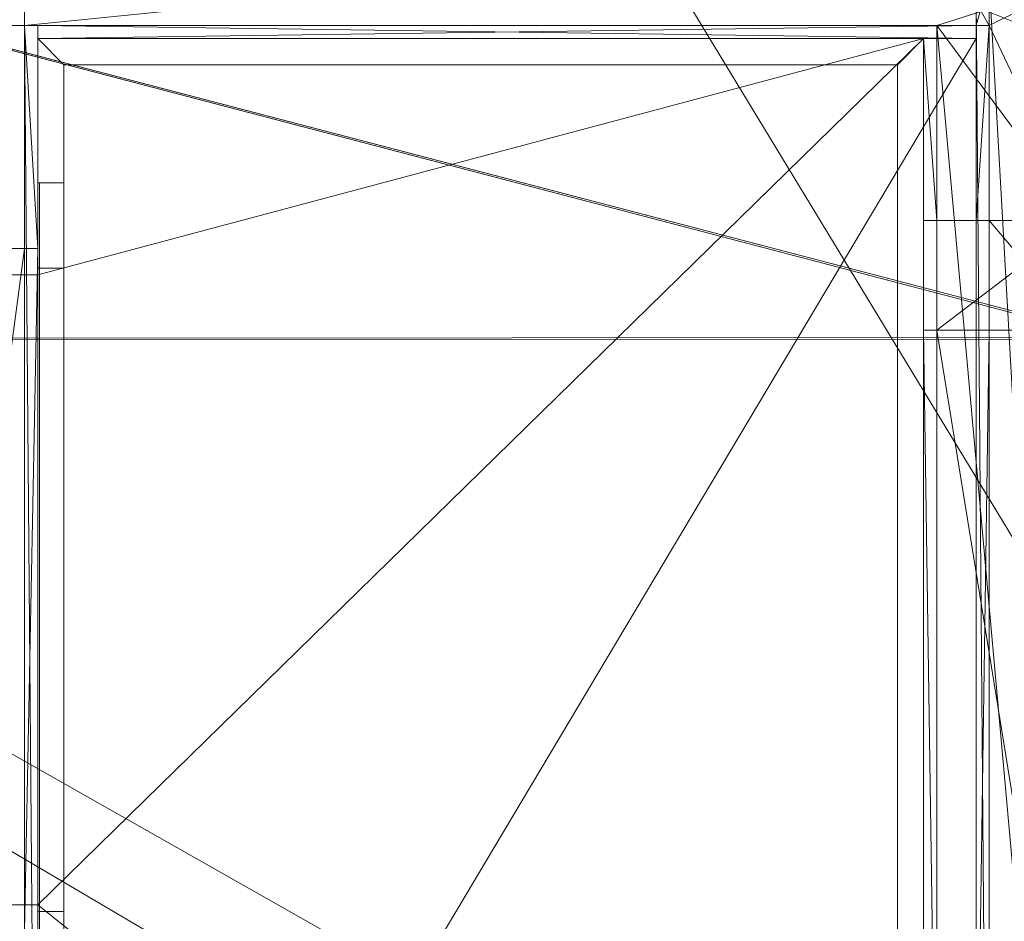
# Model space of a CAD drawing. Units: inches. Extents: x 180 to 1174, y -98 to 1102.
# Drawn here: x 763 to 801, y 388 to 422 of the extents above; entities that cross this region are included whole.
import ezdxf

# ---------------------------------------------------------------- set-up
doc = ezdxf.new("R2010")
doc.units = ezdxf.units.IN
doc.header["$LTSCALE"] = 96
doc.header["$MEASUREMENT"] = 0
for name, color, linetype, lineweight in [('A-CEIL-MAIN-0', 253, 'Continuous', 5), ('A-CEIL-MAIN-1', 7, 'Continuous', 5), ('A-CEIL-MAIN-2', 33, 'Continuous', 5), ('A-FLOR-MAIN-0', 253, 'Continuous', 5), ('A-FLOR-MAIN-1', 27, 'Continuous', 5), ('A-FLOR-MAIN-3', 33, 'Continuous', 5), ('A-ROOF-MAIN-0', 250, 'Continuous', 5), ('A-ROOF-MAIN-1', 33, 'Continuous', 5), ('A-WALL-MAIN-2', 254, 'Continuous', 5), ('A-WALL-MAIN-FS-0', 31, 'Continuous', 5), ('A-WALL-MAIN-SR-0', 254, 'Continuous', 5), ('A-WALL-PONY-FS-0', 31, 'Continuous', 5), ('A-WALL-PONY-SR-0', 254, 'Continuous', 5), ('A-WDWK-MOLD-0', 7, 'Continuous', 5), ('A-WDWK-TRIM-0', 7, 'Continuous', 5)]:
    doc.layers.add(name, color=color, linetype=linetype, lineweight=lineweight)

msp = doc.modelspace()

# ---------------------------------------------------------------- linework, layer by layer
at = {"layer": 'A-CEIL-MAIN-0', "color": 253, "lineweight": 0}
for points, invisible_edges in [([(822.417, 367, -108.125), (723.25, 530.5, -108.125), (723.25, 530.5, -108.125), (954, 575.875, -108.125)], 15), ([(822.417, 367, -108.125), (607.75, 367, -108.125), (607.75, 367, -108.125), (723.25, 530.5, -108.125)], 11)]:
    msp.add_3dface(points, dxfattribs=dict(at, invisible_edges=invisible_edges))
at = {"layer": 'A-CEIL-MAIN-1', "color": 7, "lineweight": 0}
for points, invisible_edges in [([(820.613, 361.5, 95.375), (603.75, 669.625, 95.375), (603.75, 669.625, 95.375), (958, 680.875, 95.375)], 15), ([(603.75, 669.625, 96), (820.613, 361.5, 96), (820.613, 361.5, 96), (958, 680.875, 96)], 15), ([(515, 534.5, 95.375), (603.75, 669.625, 95.375), (603.75, 669.625, 95.375), (820.613, 361.5, 95.375)], 15), ([(515, 534.5, 96), (820.613, 361.5, 96), (820.613, 361.5, 96), (603.75, 669.625, 96)], 15), ([(385, 361.5, 95.375), (515, 534.5, 95.375), (515, 534.5, 95.375), (820.613, 361.5, 95.375)], 14), ([(515, 534.5, 96), (385, 361.5, 96), (385, 361.5, 96), (820.613, 361.5, 96)], 7), ([(763.75, 421.5, 195.75), (763.75, 421.5, 196.375), (763.75, 421.5, 196.375), (799.504, 421.5, 195.75)], 10), ([(799.504, 421.5, 195.75), (763.75, 421.5, 196.375), (763.75, 421.5, 196.375), (799.504, 421.5, 196.375)], 6), ([(763.75, 361.5, 195.75), (763.75, 361.5, 196.375), (763.75, 361.5, 196.375), (763.75, 421.5, 195.75)], 10), ([(763.75, 421.5, 195.75), (763.75, 361.5, 196.375), (763.75, 361.5, 196.375), (763.75, 421.5, 196.375)], 6), ([(799.504, 421.5, 195.75), (799.504, 361.5, 195.75), (799.504, 361.5, 195.75), (763.75, 361.5, 195.75)], 3), ([(799.504, 421.5, 195.75), (763.75, 361.5, 195.75), (763.75, 361.5, 195.75), (763.75, 421.5, 195.75)], 6), ([(763.75, 361.5, 196.375), (799.504, 361.5, 196.375), (799.504, 361.5, 196.375), (799.504, 421.5, 196.375)], 3), ([(763.75, 421.5, 196.375), (763.75, 361.5, 196.375), (763.75, 361.5, 196.375), (799.504, 421.5, 196.375)], 10), ([(799.504, 421.5, 195.75), (799.504, 421.5, 196.375), (799.504, 421.5, 196.375), (799.504, 361.5, 195.75)], 10), ([(799.504, 361.5, 195.75), (799.504, 421.5, 196.375), (799.504, 421.5, 196.375), (799.504, 361.5, 196.375)], 6)]:
    msp.add_3dface(points, dxfattribs=dict(at, invisible_edges=invisible_edges))
at = {"layer": 'A-CEIL-MAIN-2', "color": 33, "lineweight": 0}
for points, invisible_edges in [([(599.75, 673.625, -0.75), (962, 684.875, -0.75), (962, 684.875, -0.75), (818.957, 357.5, -0.75)], 15), ([(599.75, 673.625, 105.25), (962, 684.875, 105.25), (962, 684.875, 105.25), (962, 357.5, 105.25)], 7), ([(599.75, 673.625, -0.75), (818.957, 357.5, -0.75), (818.957, 357.5, -0.75), (511, 538.5, -0.75)], 15), ([(511, 538.5, 105.25), (599.75, 673.625, 105.25), (599.75, 673.625, 105.25), (962, 357.5, 105.25)], 15), ([(818.957, 357.5, -0.75), (381, 357.5, -0.75), (381, 357.5, -0.75), (511, 538.5, -0.75)], 11), ([(381, 357.5, 105.25), (511, 538.5, 105.25), (511, 538.5, 105.25), (962, 357.5, 105.25)], 14)]:
    msp.add_3dface(points, dxfattribs=dict(at, invisible_edges=invisible_edges))
at = {"layer": 'A-FLOR-MAIN-0', "color": 253, "lineweight": 0}
for points, invisible_edges in [([(954, 575.875, -104.125), (723.25, 530.5, -104.125), (723.25, 530.5, -104.125), (822.417, 367, -104.125)], 15), ([(607.75, 367, -104.125), (822.417, 367, -104.125), (822.417, 367, -104.125), (723.25, 530.5, -104.125)], 11)]:
    msp.add_3dface(points, dxfattribs=dict(at, invisible_edges=invisible_edges))
at = {"layer": 'A-FLOR-MAIN-1', "color": 27, "lineweight": 0}
for points, invisible_edges in [([(820.613, 361.5), (603.75, 669.625), (603.75, 669.625), (958, 680.875)], 15), ([(603.75, 669.625, 0.75), (820.613, 361.5, 0.75), (820.613, 361.5, 0.75), (958, 680.875, 0.75)], 15), ([(515, 534.5), (603.75, 669.625), (603.75, 669.625), (820.613, 361.5)], 15), ([(515, 534.5, 0.75), (820.613, 361.5, 0.75), (820.613, 361.5, 0.75), (603.75, 669.625, 0.75)], 15), ([(385, 361.5), (515, 534.5), (515, 534.5), (820.613, 361.5)], 14), ([(515, 534.5, 0.75), (385, 361.5, 0.75), (385, 361.5, 0.75), (820.613, 361.5, 0.75)], 7), ([(763.75, 421.5, 106), (763.75, 421.5, 106.75), (763.75, 421.5, 106.75), (797.504, 421.5, 106)], 10), ([(797.504, 421.5, 106), (763.75, 421.5, 106.75), (763.75, 421.5, 106.75), (797.504, 421.5, 106.75)], 6), ([(763.75, 412.5, 106), (763.75, 412.5, 106.75), (763.75, 412.5, 106.75), (763.75, 421.5, 106)], 10), ([(763.75, 421.5, 106), (763.75, 412.5, 106.75), (763.75, 412.5, 106.75), (763.75, 421.5, 106.75)], 6), ([(797.504, 361.5, 106), (763.75, 388.5, 106), (763.75, 388.5, 106), (797.504, 421.5, 106)], 14), ([(763.75, 388.5, 106), (763.75, 412.5, 106), (763.75, 412.5, 106), (797.504, 421.5, 106)], 15), ([(797.504, 421.5, 106), (763.75, 412.5, 106), (763.75, 412.5, 106), (763.75, 421.5, 106)], 6), ([(763.75, 421.5, 106.75), (763.75, 412.5, 106.75), (763.75, 412.5, 106.75), (797.504, 421.5, 106.75)], 10), ([(763.75, 388.5, 106.75), (797.504, 361.5, 106.75), (797.504, 361.5, 106.75), (797.504, 421.5, 106.75)], 7), ([(763.75, 412.5, 106.75), (763.75, 388.5, 106.75), (763.75, 388.5, 106.75), (797.504, 421.5, 106.75)], 15), ([(797.504, 421.5, 106), (797.504, 421.5, 106.75), (797.504, 421.5, 106.75), (797.504, 361.5, 106)], 10), ([(797.504, 361.5, 106), (797.504, 421.5, 106.75), (797.504, 421.5, 106.75), (797.504, 361.5, 106.75)], 6), ([(761.5, 412.5, 106), (761.5, 412.5, 106.75), (761.5, 412.5, 106.75), (763.75, 412.5, 106)], 14), ([(763.75, 412.5, 106), (761.5, 412.5, 106.75), (761.5, 412.5, 106.75), (763.75, 412.5, 106.75)], 6), ([(763.75, 388.5, 106), (761.5, 388.5, 106), (761.5, 388.5, 106), (761.5, 412.5, 106)], 11), ([(761.5, 412.5, 106), (763.75, 412.5, 106), (763.75, 412.5, 106), (763.75, 388.5, 106)], 11), ([(763.75, 412.5, 106.75), (761.5, 412.5, 106.75), (761.5, 412.5, 106.75), (761.5, 388.5, 106.75)], 11), ([(763.75, 412.5, 106.75), (761.5, 388.5, 106.75), (761.5, 388.5, 106.75), (763.75, 388.5, 106.75)], 7), ([(763.75, 388.5, 106), (763.75, 388.5, 106.75), (763.75, 388.5, 106.75), (761.5, 388.5, 106)], 10), ([(761.5, 388.5, 106), (763.75, 388.5, 106.75), (763.75, 388.5, 106.75), (761.5, 388.5, 106.75)], 7), ([(763.75, 361.5, 106), (763.75, 361.5, 106.75), (763.75, 361.5, 106.75), (763.75, 388.5, 106)], 10), ([(763.75, 388.5, 106), (763.75, 361.5, 106.75), (763.75, 361.5, 106.75), (763.75, 388.5, 106.75)], 6), ([(763.75, 361.5, 106), (763.75, 388.5, 106), (763.75, 388.5, 106), (797.504, 361.5, 106)], 10), ([(763.75, 388.5, 106.75), (763.75, 361.5, 106.75), (763.75, 361.5, 106.75), (797.504, 361.5, 106.75)], 3)]:
    msp.add_3dface(points, dxfattribs=dict(at, invisible_edges=invisible_edges))
at = {"layer": 'A-FLOR-MAIN-3', "color": 33, "lineweight": 0}
for points, invisible_edges in [([(818.957, 357.5), (962, 684.875), (962, 684.875), (599.75, 673.625)], 15), ([(599.75, 673.625, 106), (962, 357.5, 106), (962, 357.5, 106), (962, 684.875, 106)], 7), ([(599.75, 673.625), (511, 538.5), (511, 538.5), (818.957, 357.5)], 15), ([(511, 538.5, 106), (962, 357.5, 106), (962, 357.5, 106), (599.75, 673.625, 106)], 15), ([(381, 357.5), (818.957, 357.5), (818.957, 357.5), (511, 538.5)], 11), ([(511, 538.5, 106), (381, 357.5, 106), (381, 357.5, 106), (962, 357.5, 106)], 7)]:
    msp.add_3dface(points, dxfattribs=dict(at, invisible_edges=invisible_edges))
at = {"layer": 'A-ROOF-MAIN-0', "color": 250, "lineweight": 0}
for points, invisible_edges in [([(804.754, 410.109, 243.629), (660, 448, 281.52), (660, 448, 281.52), (972.75, 448, 281.52)], 7), ([(660, 448, 281.52), (804.754, 410.109, 243.629), (804.754, 410.109, 243.629), (723.632, 410.109, 243.629)], 7), ([(972.75, 448, 281.696), (660, 448, 281.696), (660, 448, 281.696), (804.754, 410.038, 243.735)], 11), ([(660, 448, 281.696), (723.685, 410.038, 243.735), (723.685, 410.038, 243.735), (804.754, 410.038, 243.735)], 7), ([(597.75, 410.109, 243.629), (816.75, 343.25, 215.771), (816.75, 343.25, 215.771), (371.25, 343.25, 215.771)], 7), ([(804.754, 410.109, 243.629), (804.754, 410.038, 243.735), (804.754, 410.038, 243.735), (597, 410.109, 243.629)], 15), ([(597, 410.109, 243.629), (804.754, 410.038, 243.735), (804.754, 410.038, 243.735), (597, 410.038, 243.735)], 14), ([(597.75, 410.109, 243.629), (597.75, 410.038, 243.735), (597.75, 410.038, 243.735), (804.754, 410.109, 243.629)], 11), ([(804.754, 410.109, 243.629), (597.75, 410.038, 243.735), (597.75, 410.038, 243.735), (804.754, 410.038, 243.735)], 15), ([(804.754, 410.109, 243.629), (816.75, 343.25, 215.771), (816.75, 343.25, 215.771), (597.75, 410.109, 243.629)], 14), ([(371.25, 343.202, 215.886), (816.75, 343.202, 215.886), (816.75, 343.202, 215.886), (597.75, 410.038, 243.735)], 11), ([(816.75, 343.202, 215.886), (804.754, 410.038, 243.735), (804.754, 410.038, 243.735), (597.75, 410.038, 243.735)], 7)]:
    msp.add_3dface(points, dxfattribs=dict(at, invisible_edges=invisible_edges))
at = {"layer": 'A-ROOF-MAIN-1', "color": 33, "lineweight": 0}
for points, invisible_edges in [([(660, 448, 280.812), (972, 448, 280.812), (972, 448, 280.812), (804.754, 410.393, 243.205)], 11), ([(660, 448, 280.812), (804.754, 410.393, 243.205), (804.754, 410.393, 243.205), (723.192, 410.393, 243.205)], 7), ([(972, 448, 281.52), (660, 448, 281.52), (660, 448, 281.52), (804.754, 410.109, 243.629)], 11), ([(804.754, 410.109, 243.629), (660, 448, 281.52), (660, 448, 281.52), (723.409, 410.109, 243.629)], 14), ([(597, 410.393, 243.205), (816, 344.192, 215.622), (816, 344.192, 215.622), (372, 344.192, 215.622)], 7), ([(372, 344, 216.083), (816, 344, 216.083), (816, 344, 216.083), (597, 410.109, 243.629)], 11), ([(597, 410.393, 243.205), (597, 410.109, 243.629), (597, 410.109, 243.629), (804.754, 410.393, 243.205)], 15), ([(804.754, 410.393, 243.205), (597, 410.109, 243.629), (597, 410.109, 243.629), (804.754, 410.109, 243.629)], 15), ([(804.754, 410.393, 243.205), (816, 344.192, 215.622), (816, 344.192, 215.622), (597, 410.393, 243.205)], 14), ([(804.754, 410.393, 243.205), (804.754, 410.109, 243.629), (804.754, 410.109, 243.629), (597, 410.393, 243.205)], 15), ([(597, 410.393, 243.205), (804.754, 410.109, 243.629), (804.754, 410.109, 243.629), (597, 410.109, 243.629)], 15), ([(816, 344, 216.083), (804.754, 410.109, 243.629), (804.754, 410.109, 243.629), (597, 410.109, 243.629)], 7)]:
    msp.add_3dface(points, dxfattribs=dict(at, invisible_edges=invisible_edges))
at = {"layer": 'A-WALL-MAIN-2', "color": 254, "lineweight": 0}
for points, invisible_edges in [([(804.004, 357.283, 214.751), (799.504, 357.283, 214.751), (799.504, 357.283, 214.751), (804.004, 424.033, 241.986)], 10), ([(804.004, 424.033, 241.986), (799.504, 357.283, 214.751), (799.504, 357.283, 214.751), (799.504, 424.033, 241.986)], 6), ([(799.504, 424.033, 241.986), (799.504, 357.283, 214.751), (799.504, 357.283, 214.751), (799.504, 423.75, 242.681)], 10), ([(804.004, 423.75, 242.681), (799.504, 423.75, 242.681), (799.504, 423.75, 242.681), (799.504, 357, 215.446)], 3), ([(804.004, 357, 215.446), (804.004, 423.75, 242.681), (804.004, 423.75, 242.681), (799.504, 357, 215.446)], 14), ([(799.504, 357.283, 214.751), (799.504, 357, 215.446), (799.504, 357, 215.446), (799.504, 423.75, 242.681)], 3)]:
    msp.add_3dface(points, dxfattribs=dict(at, invisible_edges=invisible_edges))
at = {"layer": 'A-WALL-MAIN-FS-0', "color": 31, "lineweight": 0}
for points, invisible_edges in [([(759.75, 361, 196.375), (763.25, 361, 196.375), (759.75, 497.75, 196.375), (759.75, 494.25, 196.375)], 12), ([(759.75, 497.75, 106), (763.25, 497.75, 106), (759.75, 413.5, 106), (759.75, 494.25, 106)], 5), ([(763.25, 413.5, 188.5), (763.25, 497.75, 106), (763.25, 497.75, 106), (763.25, 497.75, 196.375)], 7), ([(760.249, 425.5, 106), (763.25, 425.5, 106), (763.25, 422, 106), (760.103, 422, 106)], 15), ([(761.689, 422, 196.375), (763.25, 422, 196.375), (763.25, 425.5, 196.375), (761.599, 425.5, 196.375)], 15), ([(763.25, 425.5, 106), (763.25, 425.5, 176.749), (763.25, 422, 180.177), (763.25, 422, 106)], 15), ([(763.25, 425.5, 189.622), (763.25, 425.5, 196.375), (763.25, 422, 196.375), (763.25, 422, 189.295)], 15), ([(763.25, 425.5, 106), (763.25, 422, 106), (763.25, 422, 106), (763.25, 422, 196.375)], 7), ([(763.25, 425.5, 196.375), (763.25, 425.5, 106), (763.25, 425.5, 106), (763.25, 422, 196.375)], 11), ([(763.25, 425.5, 196.375), (763.25, 422, 196.375), (763.25, 422, 196.375), (798.004, 425.5, 196.375)], 14), ([(798.004, 425.5, 196.375), (763.25, 422, 196.375), (763.25, 422, 196.375), (800.004, 422, 196.375)], 6), ([(798.004, 425.5, 106), (800.004, 422, 106), (800.004, 422, 106), (763.25, 422, 106)], 3), ([(763.25, 425.5, 106), (798.004, 425.5, 106), (798.004, 425.5, 106), (763.25, 422, 106)], 11), ([(798.004, 425.5, 196.375), (800.004, 422, 196.375), (800.004, 422, 196.375), (800.004, 422, 106)], 3), ([(798.004, 425.5, 106), (798.004, 425.5, 196.375), (798.004, 425.5, 196.375), (800.004, 422, 106)], 10), ([(803.504, 423.75, 195.116), (800.004, 422, 195.116), (800.004, 422, 195.116), (803.504, 423.75, 196.375)], 10), ([(800.004, 422, 195.116), (800.004, 422, 196.375), (800.004, 422, 196.375), (803.504, 423.75, 196.375)], 3), ([(800.004, 422, 196.375), (800.004, 423.75, 196.375), (800.004, 423.75, 196.375), (803.504, 423.75, 196.375)], 2), ([(803.504, 423.75, 241.871), (800.004, 423.75, 241.871), (800.004, 423.75, 241.871), (803.504, 361, 216.268)], 10), ([(803.504, 361, 216.268), (800.004, 423.75, 241.871), (800.004, 423.75, 241.871), (800.004, 361, 216.268)], 6), ([(803.504, 423.75, 195.116), (803.504, 414.577, 195.116), (803.504, 414.577, 195.116), (800.004, 422, 195.116)], 10), ([(800.004, 361, 216.268), (800.004, 423.75, 241.871), (800.004, 423.75, 241.871), (800.004, 410.393, 195.116)], 11), ([(800.004, 410.393, 195.116), (800.004, 423.75, 241.871), (800.004, 423.75, 241.871), (800.004, 414.577, 195.116)], 14), ([(800.004, 423.75, 241.871), (800.004, 423.75, 196.375), (800.004, 423.75, 196.375), (800.004, 422, 196.375)], 3), ([(800.004, 414.577, 195.116), (800.004, 423.75, 241.871), (800.004, 423.75, 241.871), (800.004, 422, 196.375)], 15), ([(760.103, 422, 106), (763.25, 422, 106), (763.25, 413.5, 106), (759.75, 413.5, 106)], 3), ([(763.25, 422, 196.375), (761.689, 422, 196.375), (761.689, 422, 196.375), (763.25, 361, 196.375)], 14), ([(763.25, 422, 106), (763.25, 422, 180.177), (763.25, 413.5, 188.5), (763.25, 413.5, 106)], 6), ([(763.25, 422, 189.295), (763.25, 422, 196.375), (763.25, 413.5, 196.375), (763.25, 413.5, 188.5)], 11), ([(800.004, 422, 106), (800.004, 422, 196.375), (800.004, 422, 196.375), (763.25, 422, 106)], 10), ([(763.25, 422, 106), (800.004, 422, 196.375), (800.004, 422, 196.375), (763.25, 422, 196.375)], 6), ([(803.504, 414.577, 195.116), (800.004, 414.577, 195.116), (800.004, 414.577, 195.116), (800.004, 422, 195.116)], 7), ([(800.004, 422, 195.116), (800.004, 414.577, 195.116), (800.004, 414.577, 195.116), (800.004, 422, 196.375)], 10), ([(803.504, 410.393, 195.116), (800.004, 410.393, 195.116), (800.004, 410.393, 195.116), (800.004, 414.577, 195.116)], 7), ([(803.504, 414.577, 195.116), (803.504, 410.393, 195.116), (803.504, 410.393, 195.116), (800.004, 414.577, 195.116)], 11), ([(759.75, 413.5, 106), (763.25, 413.5, 106), (763.25, 413.5, 106), (759.75, 413.5, 188.5)], 10), ([(759.75, 413.5, 188.5), (763.25, 413.5, 106), (763.25, 413.5, 106), (763.25, 413.5, 188.5)], 6), ([(759.75, 413.5, 188.5), (763.25, 413.5, 188.5), (763.25, 413.5, 188.5), (759.75, 387.5, 188.5)], 10), ([(759.75, 387.5, 188.5), (763.25, 413.5, 188.5), (763.25, 413.5, 188.5), (763.25, 387.5, 188.5)], 6), ([(763.25, 413.5, 188.5), (763.25, 413.5, 196.375), (763.25, 413.5, 196.375), (763.25, 361, 196.375)], 7), ([(763.25, 387.5, 188.5), (763.25, 413.5, 188.5), (763.25, 413.5, 188.5), (763.25, 361, 196.375)], 11), ([(803.504, 376.476, 195.116), (800.004, 376.476, 195.116), (800.004, 376.476, 195.116), (803.504, 410.393, 195.116)], 10), ([(803.504, 410.393, 195.116), (800.004, 376.476, 195.116), (800.004, 376.476, 195.116), (800.004, 410.393, 195.116)], 7), ([(800.004, 376.476, 195.116), (800.004, 361, 216.268), (800.004, 361, 216.268), (800.004, 410.393, 195.116)], 14)]:
    msp.add_3dface(points, dxfattribs=dict(at, invisible_edges=invisible_edges))
at = {"layer": 'A-WALL-MAIN-SR-0', "color": 254, "lineweight": 0}
for points, invisible_edges in [([(800.004, 422, 196.375), (799.504, 422, 196.375), (799.504, 422, 196.375), (800.004, 423.75, 196.375)], 10), ([(800.004, 423.75, 196.375), (799.504, 422, 196.375), (799.504, 422, 196.375), (799.504, 423.75, 196.375)], 6), ([(800.004, 423.75, 241.871), (799.504, 423.75, 241.871), (799.504, 423.75, 241.871), (800.004, 361.5, 216.472)], 10), ([(800.004, 361.5, 216.472), (799.504, 423.75, 241.871), (799.504, 423.75, 241.871), (799.504, 361.5, 216.472)], 6), ([(799.504, 361.5, 216.472), (799.504, 423.75, 241.871), (799.504, 423.75, 241.871), (799.504, 410.393, 195.116)], 11), ([(799.504, 410.393, 195.116), (799.504, 423.75, 241.871), (799.504, 423.75, 241.871), (799.504, 414.577, 195.116)], 14), ([(799.504, 423.75, 241.871), (799.504, 423.75, 196.375), (799.504, 423.75, 196.375), (799.504, 422, 196.375)], 3), ([(799.504, 414.577, 195.116), (799.504, 423.75, 241.871), (799.504, 423.75, 241.871), (799.504, 422, 196.375)], 15), ([(800.004, 422, 196.375), (800.004, 423.75, 196.375), (800.004, 423.75, 196.375), (800.004, 423.75, 241.871)], 3), ([(800.004, 423.75, 241.871), (800.004, 361.5, 216.472), (800.004, 361.5, 216.472), (800.004, 410.393, 195.116)], 11), ([(800.004, 410.393, 195.116), (800.004, 414.577, 195.116), (800.004, 414.577, 195.116), (800.004, 423.75, 241.871)], 11), ([(800.004, 423.75, 241.871), (800.004, 414.577, 195.116), (800.004, 414.577, 195.116), (800.004, 422, 196.375)], 15), ([(763.25, 361.5, 196.375), (763.75, 361.5, 196.375), (763.75, 361.5, 196.375), (763.25, 422, 196.375)], 10), ([(763.25, 422, 196.375), (763.75, 361.5, 196.375), (763.75, 421.5, 196.375), (763.75, 422, 196.375)], 10), ([(763.25, 422, 196.375), (763.75, 422, 196.375), (763.75, 422, 196.375), (763.25, 422, 106)], 10), ([(763.25, 422, 106), (763.75, 422, 196.375), (763.75, 422, 196.375), (763.75, 422, 106)], 14), ([(763.25, 422, 106), (763.75, 422, 106), (763.75, 421.5, 106), (763.75, 413.5, 106)], 5), ([(763.25, 413.5, 106), (763.25, 422, 106), (763.25, 422, 106), (763.75, 413.5, 106)], 10), ([(763.25, 422, 106), (763.25, 413.5, 106), (763.25, 413.5, 106), (763.25, 413.5, 188.5)], 3), ([(763.25, 422, 196.375), (763.25, 422, 106), (763.25, 422, 106), (763.25, 413.5, 188.5)], 11), ([(763.25, 413.5, 188.5), (763.25, 387.5, 188.5), (763.25, 387.5, 188.5), (763.25, 422, 196.375)], 11), ([(763.25, 422, 196.375), (763.25, 387.5, 188.5), (763.25, 387.5, 188.5), (763.25, 361.5, 196.375)], 14), ([(763.75, 413.5, 188.5), (763.75, 413.5, 106), (763.75, 421.5, 106), (763.75, 422, 106)], 9), ([(763.75, 413.5, 188.5), (763.75, 422, 196.375), (763.75, 422, 196.375), (763.75, 387.5, 188.5)], 14), ([(763.75, 422, 106), (763.75, 422, 196.375), (763.75, 422, 196.375), (763.75, 413.5, 188.5)], 15), ([(763.75, 387.5, 188.5), (763.75, 422, 196.375), (763.75, 421.5, 196.375), (763.75, 361.5, 196.375)], 7), ([(763.75, 422, 106), (763.75, 421.5, 106), (763.75, 421.5, 106), (763.75, 422, 196.375)], 15), ([(763.75, 422, 196.375), (763.75, 421.5, 106), (763.75, 421.5, 106), (763.75, 421.5, 196.375)], 7), ([(763.75, 422, 196.375), (763.75, 421.5, 196.375), (763.75, 421.5, 196.375), (799.504, 422, 196.375)], 14), ([(799.504, 422, 196.375), (763.75, 421.5, 196.375), (763.75, 421.5, 196.375), (799.504, 421.5, 196.375)], 6), ([(799.504, 422, 106), (799.504, 421.5, 106), (799.504, 421.5, 106), (763.75, 422, 106)], 10), ([(797.504, 421.528, 106), (797.504, 421.5, 106), (763.75, 421.5, 106), (763.75, 422, 106)], 11), ([(763.75, 422, 196.375), (799.504, 422, 196.375), (799.504, 422, 195.116), (799.504, 422, 106)], 5), ([(763.75, 422, 196.375), (799.504, 422, 106), (799.504, 422, 106), (763.75, 422, 106)], 7), ([(799.504, 422, 196.375), (799.504, 421.5, 196.375), (799.504, 422, 106), (799.504, 422, 195.116)], 5), ([(799.504, 422, 106), (799.504, 421.5, 196.375), (799.504, 421.5, 196.375), (799.504, 421.5, 106)], 6), ([(800.004, 422, 195.116), (799.504, 422, 195.116), (799.504, 422, 195.116), (799.504, 422, 196.375)], 11), ([(800.004, 422, 196.375), (800.004, 422, 195.116), (800.004, 422, 195.116), (799.504, 422, 196.375)], 10), ([(800.004, 414.577, 195.116), (799.504, 414.577, 195.116), (799.504, 414.577, 195.116), (800.004, 422, 195.116)], 14), ([(800.004, 422, 195.116), (799.504, 414.577, 195.116), (799.504, 414.577, 195.116), (799.504, 422, 195.116)], 6), ([(799.504, 422, 195.116), (799.504, 414.577, 195.116), (799.504, 414.577, 195.116), (799.504, 422, 196.375)], 11), ([(800.004, 414.577, 195.116), (800.004, 422, 195.116), (800.004, 422, 195.116), (800.004, 422, 196.375)], 3), ([(797.504, 421.5, 106), (797.504, 421.5, 191.32), (797.504, 421.5, 191.32), (763.75, 421.5, 106)], 14), ([(763.75, 421.5, 106), (799.504, 421.5, 196.375), (799.504, 421.5, 196.375), (763.75, 421.5, 196.375)], 6), ([(798.004, 421.521, 106), (798.004, 421.5, 106), (797.504, 421.5, 106), (797.504, 421.528, 106)], 15), ([(797.504, 421.5, 191.32), (797.504, 421.5, 106), (798.004, 421.5, 106), (798.004, 421.5, 192.583)], 15), ([(798.004, 421.5, 106), (798.004, 421.521, 106), (798.004, 421.521, 106), (799.504, 421.5, 106)], 14), ([(798.004, 421.5, 192.583), (798.004, 421.5, 106), (799.504, 421.5, 106), (799.504, 421.5, 196.375)], 3), ([(800.004, 410.393, 195.116), (799.504, 410.393, 195.116), (799.504, 410.393, 195.116), (800.004, 414.577, 195.116)], 14), ([(800.004, 414.577, 195.116), (799.504, 410.393, 195.116), (799.504, 410.393, 195.116), (799.504, 414.577, 195.116)], 7), ([(763.25, 413.5, 106), (763.75, 413.5, 106), (763.75, 413.5, 106), (763.25, 413.5, 188.5)], 10), ([(763.25, 413.5, 188.5), (763.75, 413.5, 106), (763.75, 413.5, 106), (763.75, 413.5, 188.5)], 6), ([(763.25, 413.5, 188.5), (763.75, 413.5, 188.5), (763.75, 413.5, 188.5), (763.25, 387.5, 188.5)], 10), ([(763.25, 387.5, 188.5), (763.75, 413.5, 188.5), (763.75, 413.5, 188.5), (763.75, 387.5, 188.5)], 6), ([(800.004, 376.476, 195.116), (799.504, 376.476, 195.116), (799.504, 376.476, 195.116), (800.004, 410.393, 195.116)], 10), ([(800.004, 410.393, 195.116), (799.504, 376.476, 195.116), (799.504, 376.476, 195.116), (799.504, 410.393, 195.116)], 7), ([(799.504, 376.476, 195.116), (799.504, 361.5, 216.472), (799.504, 361.5, 216.472), (799.504, 410.393, 195.116)], 14), ([(800.004, 361.5, 216.472), (800.004, 376.476, 195.116), (800.004, 376.476, 195.116), (800.004, 410.393, 195.116)], 7)]:
    msp.add_3dface(points, dxfattribs=dict(at, invisible_edges=invisible_edges))
at = {"layer": 'A-WALL-PONY-FS-0', "color": 31, "lineweight": 0}
for points, invisible_edges in [([(803.504, 423.75, 106), (798.004, 422, 106), (798.004, 422, 106), (803.504, 423.75, 195.116)], 10), ([(803.504, 423.75, 195.116), (798.004, 422, 106), (798.004, 422, 106), (798.004, 422, 195.116)], 6), ([(803.504, 423.75, 195.116), (798.004, 422, 195.116), (798.004, 422, 195.116), (803.504, 414.577, 195.116)], 10), ([(803.504, 423.75, 106), (803.504, 361, 106), (803.504, 361, 106), (798.004, 422, 106)], 10), ([(803.504, 414.577, 195.116), (798.004, 422, 195.116), (798.004, 422, 195.116), (798.004, 414.577, 195.116)], 7), ([(803.504, 361, 106), (798.004, 361, 106), (798.004, 361, 106), (798.004, 422, 106)], 3), ([(798.004, 361, 106), (798.004, 361, 181.106), (798.004, 361, 181.106), (798.004, 422, 106)], 10), ([(798.004, 361, 181.106), (798.004, 410.393, 195.116), (798.004, 410.393, 195.116), (798.004, 422, 106)], 15), ([(798.004, 410.393, 195.116), (798.004, 414.577, 195.116), (798.004, 414.577, 195.116), (798.004, 422, 106)], 11), ([(798.004, 422, 106), (798.004, 414.577, 195.116), (798.004, 414.577, 195.116), (798.004, 422, 195.116)], 6), ([(803.504, 414.577, 195.116), (798.004, 414.577, 195.116), (798.004, 414.577, 195.116), (798.004, 410.393, 195.116)], 7), ([(803.504, 410.393, 195.116), (803.504, 414.577, 195.116), (803.504, 414.577, 195.116), (798.004, 410.393, 195.116)], 11), ([(803.504, 410.393, 195.116), (798.004, 410.393, 195.116), (798.004, 410.393, 195.116), (803.504, 376.476, 195.116)], 14), ([(803.504, 376.476, 195.116), (798.004, 410.393, 195.116), (798.004, 410.393, 195.116), (798.004, 376.476, 195.116)], 6), ([(798.004, 376.476, 195.116), (798.004, 410.393, 195.116), (798.004, 410.393, 195.116), (798.004, 361, 181.106)], 10)]:
    msp.add_3dface(points, dxfattribs=dict(at, invisible_edges=invisible_edges))
at = {"layer": 'A-WALL-PONY-SR-0', "color": 254, "lineweight": 0}
for points, invisible_edges in [([(798.004, 421.5, 106), (797.504, 421.5, 106), (797.504, 421.5, 106), (797.504, 421.5, 195.116)], 7), ([(798.004, 421.5, 195.116), (798.004, 421.5, 106), (798.004, 421.5, 106), (797.504, 421.5, 195.116)], 10), ([(798.004, 421.5, 195.116), (797.504, 421.5, 195.116), (797.504, 421.5, 195.116), (798.004, 414.577, 195.116)], 10), ([(798.004, 414.577, 195.116), (797.504, 421.5, 195.116), (797.504, 421.5, 195.116), (797.504, 414.577, 195.116)], 7), ([(798.004, 361.5, 106), (797.504, 361.5, 106), (797.504, 361.5, 106), (798.004, 421.5, 106)], 14), ([(798.004, 421.5, 106), (797.504, 361.5, 106), (797.504, 361.5, 106), (797.504, 421.5, 106)], 7), ([(797.504, 361.5, 106), (797.504, 361.5, 181.558), (797.504, 361.5, 181.558), (797.504, 421.5, 106)], 10), ([(797.504, 361.5, 181.558), (797.504, 410.393, 195.116), (797.504, 410.393, 195.116), (797.504, 421.5, 106)], 15), ([(797.504, 410.393, 195.116), (797.504, 414.577, 195.116), (797.504, 414.577, 195.116), (797.504, 421.5, 106)], 11), ([(797.504, 421.5, 106), (797.504, 414.577, 195.116), (797.504, 414.577, 195.116), (797.504, 421.5, 195.116)], 6), ([(798.004, 421.5, 195.116), (798.004, 414.577, 195.116), (798.004, 414.577, 195.116), (798.004, 421.5, 106)], 10), ([(798.004, 361.5, 106), (798.004, 421.5, 106), (798.004, 421.5, 106), (798.004, 361.5, 181.558)], 10), ([(798.004, 361.5, 181.558), (798.004, 421.5, 106), (798.004, 421.5, 106), (798.004, 410.393, 195.116)], 15), ([(798.004, 410.393, 195.116), (798.004, 421.5, 106), (798.004, 421.5, 106), (798.004, 414.577, 195.116)], 14), ([(798.004, 414.577, 195.116), (797.504, 414.577, 195.116), (797.504, 414.577, 195.116), (798.004, 410.393, 195.116)], 14), ([(798.004, 410.393, 195.116), (797.504, 414.577, 195.116), (797.504, 414.577, 195.116), (797.504, 410.393, 195.116)], 7), ([(798.004, 410.393, 195.116), (797.504, 410.393, 195.116), (797.504, 410.393, 195.116), (798.004, 376.476, 195.116)], 14), ([(798.004, 376.476, 195.116), (797.504, 410.393, 195.116), (797.504, 410.393, 195.116), (797.504, 376.476, 195.116)], 6), ([(797.504, 376.476, 195.116), (797.504, 410.393, 195.116), (797.504, 410.393, 195.116), (797.504, 361.5, 181.558)], 10), ([(798.004, 410.393, 195.116), (798.004, 376.476, 195.116), (798.004, 376.476, 195.116), (798.004, 361.5, 181.558)], 3)]:
    msp.add_3dface(points, dxfattribs=dict(at, invisible_edges=invisible_edges))
at = {"layer": 'A-WDWK-MOLD-0', "color": 7, "lineweight": 0}
for points in [[(797.504, 421.5, 106.75), (763.75, 421.5, 106.75), (763.75, 421.5, 110.25), (797.504, 421.5, 110.25)], [(763.75, 421.5, 106.75), (763.75, 416, 106.75), (763.75, 416, 110.25), (763.75, 421.5, 110.25)], [(797.504, 361.5, 106.75), (797.504, 421.5, 106.75), (797.504, 421.5, 110.25), (797.504, 361.5, 110.25)], [(796.504, 420.5, 110.25), (764.75, 420.5, 110.25), (764.75, 420.5, 106.75), (796.504, 420.5, 106.75)], [(764.75, 420.5, 110.25), (764.75, 416, 110.25), (764.75, 416, 106.75), (764.75, 420.5, 106.75)], [(796.504, 362.5, 110.25), (796.504, 420.5, 110.25), (796.504, 420.5, 106.75), (796.504, 362.5, 106.75)], [(763.75, 416, 106.75), (764.75, 416, 106.75), (764.75, 416, 110.25), (763.75, 416, 110.25)]]:
    msp.add_3dface(points, dxfattribs=at)
for points, invisible_edges in [([(797.504, 421.5, 110.25), (763.75, 421.5, 110.25), (764.75, 420.5, 110.25), (796.504, 420.5, 110.25)], 5), ([(796.504, 420.5, 106.75), (764.75, 420.5, 106.75), (763.75, 421.5, 106.75), (797.504, 421.5, 106.75)], 5), ([(763.75, 421.5, 110.25), (763.75, 416, 110.25), (764.75, 416, 110.25), (764.75, 420.5, 110.25)], 1), ([(764.75, 420.5, 106.75), (764.75, 416, 106.75), (763.75, 416, 106.75), (763.75, 421.5, 106.75)], 1), ([(797.504, 361.5, 110.25), (797.504, 421.5, 110.25), (796.504, 420.5, 110.25), (796.504, 362.5, 110.25)], 5), ([(796.504, 362.5, 106.75), (796.504, 420.5, 106.75), (797.504, 421.5, 106.75), (797.504, 361.5, 106.75)], 5)]:
    msp.add_3dface(points, dxfattribs=dict(at, invisible_edges=invisible_edges))
at = {"layer": 'A-WDWK-TRIM-0', "color": 7, "lineweight": 0}
for points in [[(763.812, 416, 189.5), (763.812, 385, 189.5), (764.75, 385, 189.5), (764.75, 416, 189.5)], [(763.812, 416, 106), (763.812, 416, 189.5), (764.75, 416, 189.5), (764.75, 416, 106)], [(764.75, 412.75, 186.25), (764.75, 388.25, 186.25), (763.75, 388.25, 186.25), (763.75, 412.75, 186.25)], [(764.75, 412.75, 106), (764.75, 412.75, 186.25), (763.75, 412.75, 186.25), (763.75, 412.75, 106)], [(764.75, 388.25, 186.25), (764.75, 388.25, 106), (763.75, 388.25, 106), (763.75, 388.25, 186.25)]]:
    msp.add_3dface(points, dxfattribs=at)
for points, invisible_edges in [([(764.75, 416, 189.5), (764.75, 385, 189.5), (764.75, 388.25, 186.25), (764.75, 412.75, 186.25)], 5), ([(764.75, 416, 106), (764.75, 416, 189.5), (764.75, 412.75, 186.25), (764.75, 412.75, 106)], 4), ([(763.75, 412.75, 186.25), (763.75, 388.25, 186.25), (763.75, 388.5, 186), (763.75, 412.5, 186)], 5), ([(763.75, 412.75, 106), (763.75, 412.75, 186.25), (763.75, 412.5, 186), (763.75, 412.5, 106)], 4), ([(763.75, 412.5, 186), (763.75, 388.5, 186), (761.125, 388.5, 186), (761.125, 412.5, 186)], 8), ([(763.75, 412.5, 106), (763.75, 412.5, 186), (761.125, 412.5, 186), (761.125, 412.5, 106)], 8), ([(763.75, 388.5, 186), (763.75, 388.5, 106), (761.125, 388.5, 106), (761.125, 388.5, 186)], 8), ([(763.75, 388.25, 186.25), (763.75, 388.25, 106), (763.75, 388.5, 106), (763.75, 388.5, 186)], 1), ([(764.75, 385, 189.5), (764.75, 385, 106), (764.75, 388.25, 106), (764.75, 388.25, 186.25)], 1)]:
    msp.add_3dface(points, dxfattribs=dict(at, invisible_edges=invisible_edges))

doc.saveas('drawing.dxf')
